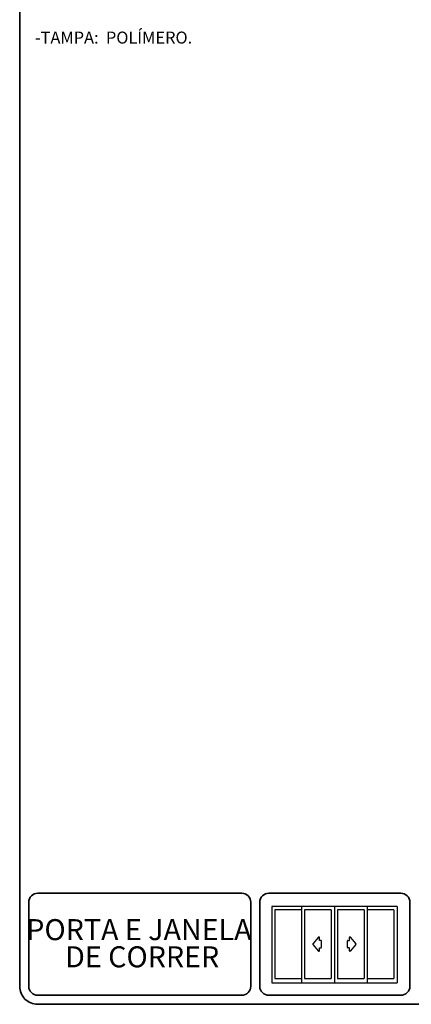
# Model space of a CAD drawing. Units: millimetres. Extents: x 10 to 205, y 4 to 287.
# Drawn here: x 10 to 75, y 10 to 174 of the extents above; entities that cross this region are included whole.
import ezdxf

# ---------------------------------------------------------------- set-up
doc = ezdxf.new("R2010")
doc.units = ezdxf.units.MM
doc.layers.add('3-_PORTA_E_JANELA_DE_CORRER_4F', color=7, linetype='Continuous')
doc.layers.add('TEXTOS_EM_PORTUGUES', color=7, linetype='Continuous')
doc.layers.add('LAYOUT_', color=7, linetype='Continuous', lineweight=35)
doc.styles.add('SLDTEXTSTYLE0', font='TXT', dxfattribs={"width": 0.7})

# ---------------------------------------------------------------- blocks, each defined once
blk = doc.blocks.new('Bloco26')
at = {"layer": '3-_PORTA_E_JANELA_DE_CORRER_4F', "color": 7, "linetype": 'Continuous'}
for p, q in [((0, 25.43822568361459), (2.830484932547783e-05, 0)), ((20.87371330484931, 25.43824499999997), (2.830484932547783e-05, 25.43824499999997)), ((1.043998439436034, 24.33043619846187), (1.044020928220452, 1.472929681691965)), ((9.895123304849374, 24.33039000000004), (1.044043304849279, 24.33039000000004)), ((9.93062170876062, 25.43822483156111), (9.930644197545163, 8.104366053252043e-06)), ((19.74548830484939, 24.33039000000004), (10.89440830484935, 24.33039000000004)), ((10.90762118454854, 24.33043719459965), (10.90764367333291, 1.472930677829762)), ((19.74550304849382, 24.33043619846187), (19.74552554048276, 1.472929681691965)), ((20.87366217474904, 25.43822568361459), (20.87368466673785, 8.956419522698766e-06)), ((41.74729330484931, 25.43824499999997), (20.87371330484931, 25.43824499999997)), ((21.91762330484928, 24.33039000000004), (21.91772830484939, 1.472940000000006)), ((30.76880830484932, 24.33039000000004), (21.91762330484928, 24.33039000000004)), ((30.7688130506302, 24.33043619846187), (30.76883554261901, 1.472929681691965)), ((31.7680852681051, 25.43822568361459), (31.76810776329843, 8.956419522698766e-06)), ((40.61917330484935, 24.33039000000004), (31.76809330484939, 24.33039000000004)), ((40.61916522324285, 24.33043619846187), (40.61918771202726, 1.472929681691965)), ((41.74729330484931, 25.43824499999997), (41.7473983048494, 0)), ((15.58444330484937, 15.24558000000004), (13.73854330484933, 12.99868500000001)), ((15.58443115607988, 15.24572749584327), (15.58444330484937, 15.24558000000004)), ((15.85523830484933, 14.14308000000003), (15.85527677048237, 15.14874911859396)), ((16.37078830484931, 14.14308000000003), (15.85523830484933, 14.14308000000003)), ((16.37092526444152, 14.14309636068067), (16.37078830484931, 14.14308000000003)), ((16.52356330484939, 13.99030500000004), (16.52371000165624, 13.99031162346631)), ((16.52356330484939, 11.813025), (16.52356330484939, 13.99030500000004)), ((25.2363583048493, 11.813025), (25.2363583048493, 13.99030500000004)), ((25.38913330484941, 14.14308000000003), (25.90468330484937, 14.14308000000003)), ((25.90468330484937, 14.14308000000003), (25.90468330484937, 15.14876999999998)), ((26.17546880597844, 15.24572749584327), (26.17547830484931, 15.24558000000004)), ((26.17547830484931, 15.24558000000004), (28.02137830484935, 12.99868500000001)), ((13.73854330484933, 12.99868500000001), (13.73865759603668, 12.99869892887234)), ((13.73865733274368, 12.80474156922459), (13.73854330484933, 12.80475)), ((13.73854330484933, 12.80475), (15.5844312448776, 10.55771247046583)), ((15.85523830484933, 10.65476999999992), (15.85523830484933, 11.66025000000004)), ((15.85523830484933, 11.66025000000004), (16.37078830484889, 11.66025000000004)), ((15.85534330484933, 10.65466499999995), (15.85523830484933, 10.65476999999992)), ((16.37078830484889, 11.66025000000004), (16.37092526444464, 11.66034435918661)), ((25.38913330484941, 11.66025000000004), (25.38897469761726, 11.66034435917604)), ((25.90468330484937, 11.66025000000004), (25.38913330484941, 11.66025000000004)), ((25.9045783048493, 10.65466500000001), (25.90468330484937, 10.65477000000006)), ((25.90468330484937, 10.65477000000006), (25.90468330484937, 11.66025000000004)), ((28.02137830484935, 12.80475), (26.17546871718072, 10.55771247046583)), ((28.02137830484935, 12.99868500000001), (28.02124236602163, 12.99869892887234)), ((28.02124262931462, 12.80474156922459), (28.02137830484935, 12.80475)), ((2.830484932547783e-05, 0), (20.87371330484931, 0)), ((1.044043304849279, 1.472940000000006), (9.895123304849374, 1.472940000000006)), ((10.89440830484935, 1.472940000000006), (19.74548830484939, 1.472940000000006)), ((20.87371330484931, 0), (41.7473983048494, 0)), ((21.91772830484939, 1.472940000000006), (30.76880830484932, 1.472940000000006)), ((31.76809330484939, 1.472940000000006), (40.61917330484935, 1.472940000000006))]:
    blk.add_line(p, q, dxfattribs=at)
for centre, radius, start, end in [((15.70249203243601, 15.14874911859393), 0.1527847380463623, 9.992269297468859e-12, 140.5993972222329), ((16.37092526444177, 13.9903116234662), 0.1527847372144713, 4.130137998775138e-11, 90.0000000000946), ((25.38899332089256, 13.99027663950947), 0.1528033644952796, 89.98688227122545, 179.9868822711995), ((26.0574079296223, 15.14874911859393), 0.1527847380463783, 39.4006027777641, 179.99999999999), ((13.85671809060433, 12.90172008878371), 0.1527847368113365, 140.599172222228, 219.4006722221839), ((15.70252994631671, 10.65468988991966), 0.1528133605596347, 219.391323339133, 359.9906677835451), ((16.37092526444098, 11.81312909640209), 0.1527847372154731, 270.0000000013744, 5.454446763507915e-09), ((25.38897469761722, 11.81312909639151), 0.1527847372155122, 180.0000000000115, 270.0000000000168), ((26.05738083956177, 10.65468601436112), 0.1528025361574914, 180.0078796742192, 320.6072241186425), ((27.90318187145402, 12.90172008878371), 0.152784736811294, 320.5993277778046, 39.40082777778214)]:
    blk.add_arc(centre, radius, start, end, dxfattribs=at)

msp = doc.modelspace()

# ---------------------------------------------------------------- linework, layer by layer
at = {"layer": 'LAYOUT_', "color": 7, "lineweight": 35}
for p, q in [((9.981196913017243, 12.99859389592371), (9.981196913017243, 283.9985938959237)), ((46.98119691301724, 28.4985938959237), (12.98119691301725, 28.49859389592369)), ((73.48119691301723, 28.49859389592369), (51.48119691301726, 28.49859389592369)), ((11.48119691301724, 12.99859389592369), (11.48119691301724, 26.99859389592368)), ((48.48119691301725, 12.9985938959237), (48.48119691301725, 26.99859389592369)), ((49.98119691301725, 12.9985938959237), (49.98119691301725, 26.99859389592368)), ((74.98119691301724, 12.9985938959237), (74.98119691301724, 26.99859389592368)), ((46.98119691301724, 11.49859389592369), (12.98119691301725, 11.49859389592368)), ((73.48119691301723, 11.49859389592369), (51.48119691301726, 11.49859389592369)), ((196.9811969130172, 9.99859389592369), (12.98119691301726, 9.998593895923685))]:
    msp.add_line(p, q, dxfattribs=at)
for centre, radius, start, end in [((12.98119691301724, 26.99859389592369), 1.5, 89.99999999999967, 180.0000000000012), ((46.98119691301725, 26.9985938959237), 1.5, 4.071109992273301e-13, 90.00000000000027), ((51.48119691301725, 26.99859389592369), 1.5, 89.99999999999973, 180.0000000000012), ((73.48119691301724, 26.99859389592369), 1.5, 4.071109992273301e-13, 90.00000000000054), ((12.98119691301724, 12.99859389592369), 3, 179.9999999999996, 270.0000000000012), ((12.98119691301724, 12.99859389592368), 1.5, 179.9999999999996, 270.0000000000011), ((46.98119691301725, 12.99859389592369), 1.5, 270.0000000000005, 4.071109992273301e-13), ((51.48119691301725, 12.99859389592369), 1.5, 179.9999999999996, 270.0000000000011), ((73.48119691301724, 12.99859389592369), 1.5, 270.0000000000002, 4.071109992273301e-13)]:
    msp.add_arc(centre, radius, start, end, dxfattribs=at)

# ---------------------------------------------------------------- block references
at = {"layer": '3-_PORTA_E_JANELA_DE_CORRER_4F', "xscale": 0.5, "yscale": 0.5, "zscale": 0.5}
msp.add_blockref('Bloco26', (51.97224816081969, 13.57875276860311), dxfattribs=at)

# ---------------------------------------------------------------- texts
at = {"layer": '3-_PORTA_E_JANELA_DE_CORRER_4F', "color": 7, "char_height": 3.5, "attachment_point": 2, "style": 'SLDTEXTSTYLE0'}
for s, insert in [('PORTA E JANELA', (29.84507396991962, 24.18728254122917)), ('DE CORRER', (30.3883034529876, 19.66158801077191))]:
    msp.add_mtext(s, dxfattribs=dict(at, insert=insert))
at = {"layer": 'TEXTOS_EM_PORTUGUES', "insert": (12.52119801340645, 172.0404522332835), "char_height": 2, "attachment_point": 1, "style": 'SLDTEXTSTYLE0'}
msp.add_mtext('-TAMPA:  POLÍMERO.', dxfattribs=at)

doc.saveas('drawing.dxf')
